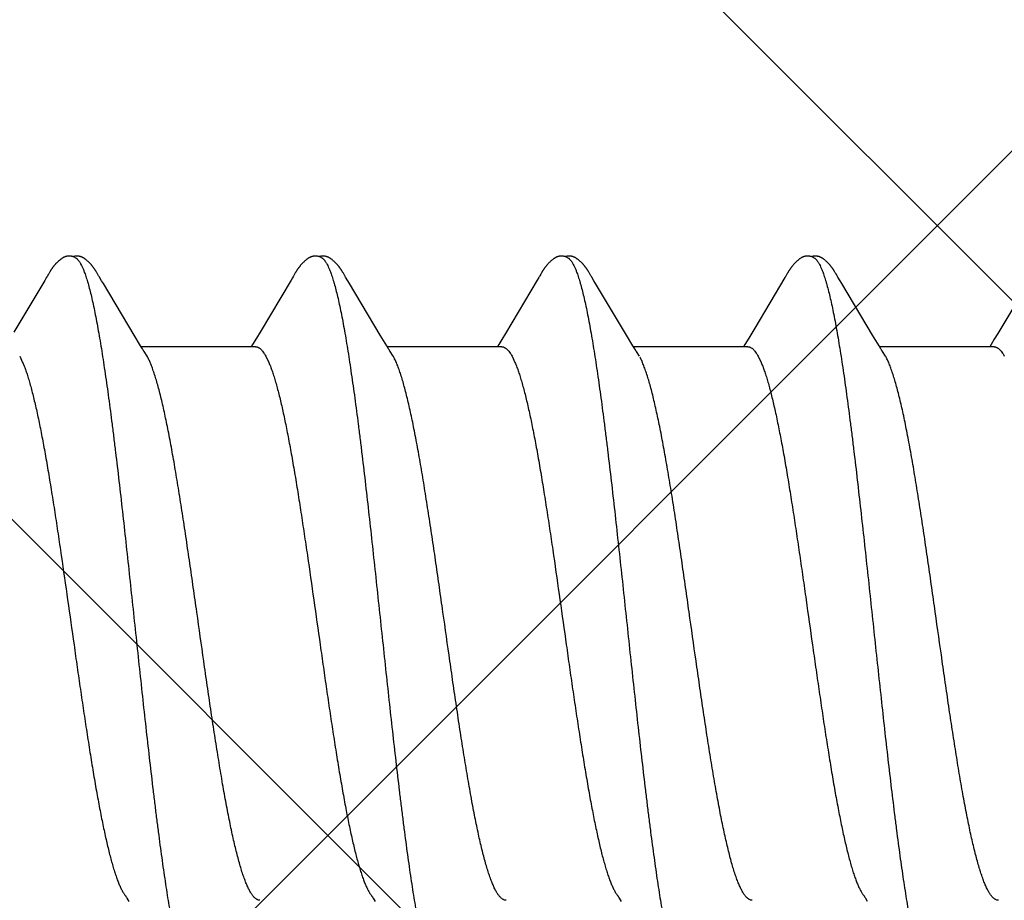
# Model space of a CAD drawing. Units: inches. Extents: x 65.1 to 76.1, y 53.3 to 64.1.
# Drawn here: x 71.2 to 71.5, y 57.7 to 58 of the extents above; entities that cross this region are included whole.
import ezdxf

# ---------------------------------------------------------------- set-up
doc = ezdxf.new("R2010")
doc.units = ezdxf.units.IN
doc.header["$MEASUREMENT"] = 0
doc.layers.add('Fastener', color=9, linetype='Continuous')
doc.layers.add('HATCH', color=8, linetype='Continuous', lineweight=0)

# ---------------------------------------------------------------- blocks, each defined once
blk = doc.blocks.new('#12-14 x 1.50 HWH Steel Fastener')
at = {"layer": 'Fastener', "linetype": 'Continuous'}
for p, q in [((0.38254, 0.10022), (0.38208, 0.09945)), ((0.38269, 0.10048), (0.38254, 0.10022)), ((0.38278, 0.10063), (0.38269, 0.10048)), ((0.38284, 0.10073), (0.38278, 0.10063)), ((0.38312, 0.10122), (0.38284, 0.10073)), ((0.38323, 0.10143), (0.38312, 0.10122)), ((0.38334, 0.10161), (0.38323, 0.10143)), ((0.38344, 0.10178), (0.38334, 0.10161)), ((0.39711, 0.10187), (0.39701, 0.10202)), ((0.3972, 0.10171), (0.39711, 0.10187)), ((0.39731, 0.10154), (0.3972, 0.10171)), ((0.39741, 0.10135), (0.39731, 0.10154)), ((0.39772, 0.10082), (0.39741, 0.10135)), ((0.39778, 0.10071), (0.39772, 0.10082)), ((0.39785, 0.10058), (0.39778, 0.10071)), ((0.39796, 0.1004), (0.39785, 0.10058)), ((0.39858, 0.09937), (0.39796, 0.1004)), ((0.45397, 0.10027), (0.45352, 0.09953)), ((0.4541, 0.1005), (0.45397, 0.10027)), ((0.45419, 0.10064), (0.4541, 0.1005)), ((0.45424, 0.10074), (0.45419, 0.10064)), ((0.45455, 0.10128), (0.45424, 0.10074)), ((0.45466, 0.10148), (0.45455, 0.10128)), ((0.45477, 0.10167), (0.45466, 0.10148)), ((0.4685, 0.10187), (0.46841, 0.10203)), ((0.4686, 0.10171), (0.4685, 0.10187)), ((0.4687, 0.10154), (0.4686, 0.10171)), ((0.46881, 0.10135), (0.4687, 0.10154)), ((0.46911, 0.10082), (0.46881, 0.10135)), ((0.46918, 0.10071), (0.46911, 0.10082)), ((0.46925, 0.10059), (0.46918, 0.10071)), ((0.46936, 0.1004), (0.46925, 0.10059)), ((0.46998, 0.09938), (0.46936, 0.1004)), ((0.5254, 0.10032), (0.52496, 0.0996)), ((0.52552, 0.10053), (0.5254, 0.10032)), ((0.5256, 0.10066), (0.52552, 0.10053)), ((0.52566, 0.10077), (0.5256, 0.10066)), ((0.52597, 0.10132), (0.52566, 0.10077)), ((0.52609, 0.10152), (0.52597, 0.10132)), ((0.5399, 0.10188), (0.53981, 0.10203)), ((0.54, 0.10172), (0.5399, 0.10188)), ((0.5401, 0.10154), (0.54, 0.10172)), ((0.54021, 0.10136), (0.5401, 0.10154)), ((0.54051, 0.10082), (0.54021, 0.10136)), ((0.54057, 0.10072), (0.54051, 0.10082)), ((0.54065, 0.10059), (0.54057, 0.10072)), ((0.54076, 0.10041), (0.54065, 0.10059)), ((0.54138, 0.09938), (0.54076, 0.10041)), ((0.59677, 0.10028), (0.58804, 0.08561)), ((0.59691, 0.1005), (0.59677, 0.10028)), ((0.59699, 0.10065), (0.59691, 0.1005)), ((0.59705, 0.10075), (0.59699, 0.10065)), ((0.59736, 0.1013), (0.59705, 0.10075)), ((0.59748, 0.10151), (0.59736, 0.1013)), ((0.6113, 0.10188), (0.61121, 0.10203)), ((0.6114, 0.10172), (0.6113, 0.10188)), ((0.6115, 0.10155), (0.6114, 0.10172)), ((0.61161, 0.10136), (0.6115, 0.10155)), ((0.61187, 0.10091), (0.61161, 0.10136)), ((0.61194, 0.10077), (0.61187, 0.10091)), ((0.61216, 0.10041), (0.61205, 0.10059)), ((0.61277, 0.09939), (0.61216, 0.10041)), ((0.66815, 0.10024), (0.65855, 0.08413)), ((0.38208, 0.09945), (0.37314, 0.08444)), ((0.39908, 0.09854), (0.39858, 0.09937)), ((0.40801, 0.08363), (0.39908, 0.09854)), ((0.45352, 0.09953), (0.44454, 0.08445)), ((0.47048, 0.09854), (0.46998, 0.09938)), ((0.47941, 0.08362), (0.47048, 0.09854)), ((0.52496, 0.0996), (0.51573, 0.08409)), ((0.54188, 0.09855), (0.54138, 0.09938)), ((0.55081, 0.08363), (0.54188, 0.09855)), ((0.61327, 0.09856), (0.61277, 0.09939)), ((0.6222, 0.08364), (0.61327, 0.09856)), ((0.40989, 0.08053), (0.40801, 0.08363)), ((0.44454, 0.08445), (0.44349, 0.0827)), ((0.48129, 0.08053), (0.47941, 0.08362)), ((0.51573, 0.08409), (0.5147, 0.08238)), ((0.55269, 0.08053), (0.55081, 0.08363)), ((0.58804, 0.08561), (0.5863, 0.08272)), ((0.62408, 0.08054), (0.6222, 0.08364)), ((0.65855, 0.08413), (0.65751, 0.08241)), ((0.41044, 0.0796), (0.40989, 0.08053)), ((0.44324, 0.08025), (0.41005, 0.08025)), ((0.44237, 0.08086), (0.442, 0.08025)), ((0.44349, 0.0827), (0.44237, 0.08086)), ((0.48184, 0.0796), (0.48129, 0.08053)), ((0.51464, 0.08025), (0.48145, 0.08025)), ((0.51377, 0.08086), (0.5134, 0.08025)), ((0.5147, 0.08238), (0.51377, 0.08086)), ((0.55324, 0.0796), (0.55269, 0.08053)), ((0.58604, 0.08025), (0.55285, 0.08025)), ((0.58518, 0.08087), (0.5848, 0.08025)), ((0.5863, 0.08272), (0.58518, 0.08087)), ((0.62464, 0.0796), (0.62408, 0.08054)), ((0.65744, 0.08025), (0.62425, 0.08025)), ((0.65659, 0.08088), (0.6562, 0.08025)), ((0.65751, 0.08241), (0.65659, 0.08088)), ((0.37482, 0.07752), (0.37568, 0.07572)), ((0.41179, 0.07752), (0.4109, 0.0789)), ((0.44622, 0.07752), (0.44708, 0.07572)), ((0.48319, 0.07752), (0.4823, 0.0789)), ((0.51762, 0.07752), (0.51848, 0.07572)), ((0.55459, 0.07752), (0.5537, 0.0789)), ((0.58902, 0.07752), (0.58988, 0.07572)), ((0.62599, 0.07752), (0.6251, 0.0789)), ((0.40594, -0.07964), (0.4065, -0.08058)), ((0.47734, -0.07964), (0.4779, -0.08058)), ((0.54874, -0.07964), (0.5493, -0.08058)), ((0.62012, -0.07962), (0.62068, -0.08054))]:
    blk.add_line(p, q, dxfattribs=at)
for points in [[(0.38904, 0.10652), (0.38894, 0.10652), (0.38885, 0.10652), (0.38877, 0.10651), (0.38869, 0.1065), (0.38861, 0.10649), (0.38853, 0.10648), (0.38845, 0.10646), (0.38838, 0.10645), (0.3883, 0.10643), (0.38823, 0.10641), (0.38816, 0.10639), (0.38808, 0.10637), (0.38801, 0.10634), (0.38794, 0.10632), (0.38787, 0.10629), (0.3878, 0.10626), (0.38773, 0.10623), (0.38766, 0.1062), (0.38759, 0.10616), (0.38752, 0.10613), (0.38744, 0.10609), (0.38737, 0.10605), (0.3873, 0.10601), (0.38723, 0.10597), (0.38715, 0.10592), (0.38708, 0.10587), (0.387, 0.10581), (0.38691, 0.10576), (0.38683, 0.10569), (0.38673, 0.10562), (0.38664, 0.10555), (0.38653, 0.10546), (0.38643, 0.10538), (0.38632, 0.10529), (0.38622, 0.10521), (0.38612, 0.10512), (0.38603, 0.10504), (0.38593, 0.10495), (0.38584, 0.10486), (0.38575, 0.10478), (0.38566, 0.10469), (0.38557, 0.10461), (0.38549, 0.10452), (0.38541, 0.10444), (0.38533, 0.10435), (0.38525, 0.10427), (0.38518, 0.10419), (0.38511, 0.10411), (0.38503, 0.10403), (0.38496, 0.10394), (0.3849, 0.10386), (0.38483, 0.10378), (0.38476, 0.1037), (0.3847, 0.10362), (0.38463, 0.10354), (0.38457, 0.10346), (0.38451, 0.10338), (0.38444, 0.1033), (0.38438, 0.10321), (0.38433, 0.10313), (0.38427, 0.10305), (0.38421, 0.10297), (0.38415, 0.10289), (0.3841, 0.10281), (0.38404, 0.10274), (0.38399, 0.10266), (0.38394, 0.10258), (0.38389, 0.1025), (0.38384, 0.10242), (0.38379, 0.10234), (0.38374, 0.10227), (0.38369, 0.10219), (0.38364, 0.10211), (0.38359, 0.10203), (0.38354, 0.10195), (0.38344, 0.10178)], [(0.39083, 0.10617), (0.39078, 0.10619), (0.39071, 0.10622), (0.39063, 0.10625), (0.39055, 0.10628), (0.39046, 0.10631), (0.39036, 0.10634), (0.39026, 0.10637), (0.39015, 0.1064), (0.39004, 0.10642), (0.38992, 0.10645), (0.38981, 0.10647), (0.38969, 0.10648), (0.38957, 0.1065), (0.38946, 0.10651), (0.38935, 0.10652), (0.38924, 0.10652), (0.38914, 0.10652), (0.38904, 0.10652)], [(0.39262, 0.10633), (0.39254, 0.10636), (0.39245, 0.10639), (0.39236, 0.10641), (0.39227, 0.10644), (0.39218, 0.10646), (0.39208, 0.10648), (0.39199, 0.10649), (0.39189, 0.10651), (0.39179, 0.10652), (0.39168, 0.10652), (0.39157, 0.10653), (0.39145, 0.10653), (0.39133, 0.10653), (0.3912, 0.10652), (0.39107, 0.10651), (0.39093, 0.10649), (0.3908, 0.10647), (0.39066, 0.10645), (0.39053, 0.10642), (0.39039, 0.10639), (0.39029, 0.10636)], [(0.39701, 0.10202), (0.39697, 0.1021), (0.39692, 0.10217), (0.39687, 0.10225), (0.39683, 0.10232), (0.39678, 0.10239), (0.39673, 0.10247), (0.39668, 0.10254), (0.39663, 0.10262), (0.39658, 0.10269), (0.39653, 0.10277), (0.39647, 0.10285), (0.39642, 0.10293), (0.39636, 0.10301), (0.3963, 0.10309), (0.39624, 0.10317), (0.39618, 0.10326), (0.39612, 0.10334), (0.39605, 0.10343), (0.39598, 0.10352), (0.39591, 0.1036), (0.39584, 0.1037), (0.39576, 0.10379), (0.39569, 0.10388), (0.39561, 0.10397), (0.39552, 0.10407), (0.39544, 0.10416), (0.39535, 0.10426), (0.39526, 0.10436), (0.39516, 0.10446), (0.39507, 0.10456), (0.39496, 0.10466), (0.39486, 0.10476), (0.39475, 0.10487), (0.39464, 0.10497), (0.39452, 0.10508), (0.3944, 0.10518), (0.39428, 0.10529), (0.39415, 0.10539), (0.39402, 0.1055), (0.39389, 0.1056), (0.39378, 0.10568), (0.39367, 0.10576), (0.39358, 0.10583), (0.39348, 0.10589), (0.39339, 0.10595), (0.3933, 0.106), (0.39322, 0.10605), (0.39313, 0.1061), (0.39305, 0.10614), (0.39296, 0.10619), (0.39288, 0.10623), (0.39279, 0.10626), (0.39271, 0.1063), (0.39262, 0.10633)], [(0.46049, 0.10652), (0.46036, 0.10652), (0.46024, 0.10652), (0.46013, 0.10651), (0.46002, 0.10649), (0.45992, 0.10648), (0.45982, 0.10646), (0.45972, 0.10644), (0.45963, 0.10641), (0.45953, 0.10638), (0.45944, 0.10635), (0.45935, 0.10632), (0.45926, 0.10629), (0.45917, 0.10625), (0.45907, 0.10621), (0.45898, 0.10616), (0.45889, 0.10612), (0.4588, 0.10607), (0.45871, 0.10602), (0.45862, 0.10596), (0.45853, 0.1059), (0.45843, 0.10584), (0.45833, 0.10577), (0.45822, 0.10569), (0.45811, 0.1056), (0.45797, 0.1055), (0.45783, 0.10539), (0.4577, 0.10527), (0.45757, 0.10516), (0.45744, 0.10505), (0.45731, 0.10493), (0.45719, 0.10482), (0.45708, 0.10471), (0.45697, 0.1046), (0.45686, 0.10449), (0.45676, 0.10438), (0.45666, 0.10427), (0.45656, 0.10417), (0.45647, 0.10407), (0.45638, 0.10396), (0.45629, 0.10386), (0.45621, 0.10376), (0.45613, 0.10366), (0.45605, 0.10356), (0.45597, 0.10346), (0.4559, 0.10337), (0.45582, 0.10327), (0.45575, 0.10317), (0.45569, 0.10308), (0.45562, 0.10299), (0.45555, 0.10289), (0.45549, 0.1028), (0.45543, 0.10271), (0.45537, 0.10262), (0.45531, 0.10253), (0.45525, 0.10245), (0.4552, 0.10236), (0.45514, 0.10228), (0.45509, 0.10219), (0.45504, 0.10211), (0.45498, 0.10202), (0.45493, 0.10193), (0.45488, 0.10185), (0.45477, 0.10167)], [(0.46223, 0.10617), (0.46213, 0.10621), (0.46203, 0.10625), (0.46192, 0.10629), (0.46179, 0.10633), (0.46166, 0.10637), (0.46152, 0.10641), (0.46137, 0.10644), (0.46121, 0.10647), (0.46106, 0.10649), (0.46091, 0.1065), (0.46076, 0.10652), (0.46062, 0.10652), (0.46049, 0.10652)], [(0.46401, 0.10633), (0.46393, 0.10636), (0.46384, 0.10639), (0.46375, 0.10642), (0.46366, 0.10644), (0.46357, 0.10646), (0.46347, 0.10648), (0.46338, 0.10649), (0.46328, 0.10651), (0.46318, 0.10652), (0.46307, 0.10652), (0.46296, 0.10653), (0.46284, 0.10653), (0.46272, 0.10652), (0.46259, 0.10652), (0.46246, 0.10651), (0.46232, 0.10649), (0.46218, 0.10647), (0.46205, 0.10644), (0.46191, 0.10642), (0.46178, 0.10639), (0.46169, 0.10636)], [(0.46841, 0.10203), (0.46836, 0.1021), (0.46832, 0.10218), (0.46827, 0.10225), (0.46822, 0.10233), (0.46818, 0.1024), (0.46813, 0.10247), (0.46808, 0.10255), (0.46803, 0.10262), (0.46798, 0.1027), (0.46792, 0.10278), (0.46787, 0.10286), (0.46781, 0.10293), (0.46776, 0.10301), (0.4677, 0.1031), (0.46764, 0.10318), (0.46758, 0.10326), (0.46751, 0.10335), (0.46744, 0.10344), (0.46738, 0.10352), (0.4673, 0.10361), (0.46723, 0.1037), (0.46716, 0.10379), (0.46708, 0.10389), (0.467, 0.10398), (0.46692, 0.10408), (0.46683, 0.10417), (0.46674, 0.10427), (0.46665, 0.10437), (0.46656, 0.10447), (0.46646, 0.10457), (0.46635, 0.10467), (0.46625, 0.10477), (0.46614, 0.10488), (0.46602, 0.10498), (0.46591, 0.10509), (0.46579, 0.10519), (0.46566, 0.1053), (0.46554, 0.1054), (0.46541, 0.10551), (0.46528, 0.10561), (0.46517, 0.10569), (0.46506, 0.10577), (0.46497, 0.10583), (0.46487, 0.10589), (0.46478, 0.10595), (0.46469, 0.10601), (0.46461, 0.10606), (0.46452, 0.1061), (0.46444, 0.10615), (0.46435, 0.10619), (0.46427, 0.10623), (0.46418, 0.10627), (0.4641, 0.1063), (0.46401, 0.10633)], [(0.53187, 0.10652), (0.53174, 0.10652), (0.53162, 0.10651), (0.53151, 0.1065), (0.53141, 0.10649), (0.53131, 0.10647), (0.53121, 0.10645), (0.53111, 0.10643), (0.53101, 0.10641), (0.53091, 0.10638), (0.53082, 0.10635), (0.53073, 0.10631), (0.53064, 0.10628), (0.53055, 0.10624), (0.53045, 0.1062), (0.53036, 0.10615), (0.53027, 0.10611), (0.53018, 0.10606), (0.53009, 0.106), (0.53, 0.10595), (0.5299, 0.10588), (0.5298, 0.10582), (0.5297, 0.10575), (0.52959, 0.10567), (0.52947, 0.10557), (0.52933, 0.10547), (0.52919, 0.10535), (0.52906, 0.10524), (0.52892, 0.10512), (0.5288, 0.10501), (0.52867, 0.10489), (0.52855, 0.10478), (0.52844, 0.10467), (0.52833, 0.10456), (0.52822, 0.10445), (0.52812, 0.10434), (0.52802, 0.10423), (0.52793, 0.10413), (0.52784, 0.10403), (0.52775, 0.10392), (0.52766, 0.10382), (0.52758, 0.10372), (0.5275, 0.10362), (0.52742, 0.10352), (0.52734, 0.10342), (0.52727, 0.10332), (0.52719, 0.10323), (0.52712, 0.10313), (0.52705, 0.10304), (0.52699, 0.10294), (0.52692, 0.10285), (0.52686, 0.10276), (0.5268, 0.10267), (0.52674, 0.10258), (0.52668, 0.10249), (0.52662, 0.1024), (0.52657, 0.10232), (0.52651, 0.10223), (0.52646, 0.10215), (0.52641, 0.10206), (0.52635, 0.10197), (0.5263, 0.10189), (0.52625, 0.1018), (0.52619, 0.10171), (0.52609, 0.10152)], [(0.53363, 0.10617), (0.53353, 0.10621), (0.53343, 0.10625), (0.53331, 0.10629), (0.53318, 0.10633), (0.53305, 0.10637), (0.5329, 0.10641), (0.53275, 0.10644), (0.5326, 0.10647), (0.53244, 0.10649), (0.53229, 0.10651), (0.53214, 0.10652), (0.532, 0.10652), (0.53187, 0.10652)], [(0.53541, 0.10633), (0.53532, 0.10636), (0.53524, 0.10639), (0.53515, 0.10642), (0.53506, 0.10644), (0.53496, 0.10646), (0.53487, 0.10648), (0.53477, 0.1065), (0.53468, 0.10651), (0.53457, 0.10652), (0.53447, 0.10652), (0.53436, 0.10653), (0.53424, 0.10653), (0.53411, 0.10652), (0.53399, 0.10652), (0.53385, 0.1065), (0.53372, 0.10649), (0.53358, 0.10647), (0.53345, 0.10644), (0.53331, 0.10642), (0.53318, 0.10639), (0.53309, 0.10636)], [(0.53981, 0.10203), (0.53976, 0.10211), (0.53972, 0.10218), (0.53967, 0.10226), (0.53962, 0.10233), (0.53958, 0.1024), (0.53953, 0.10248), (0.53948, 0.10255), (0.53943, 0.10263), (0.53938, 0.1027), (0.53932, 0.10278), (0.53927, 0.10286), (0.53921, 0.10294), (0.53916, 0.10302), (0.5391, 0.1031), (0.53904, 0.10318), (0.53897, 0.10327), (0.53891, 0.10335), (0.53884, 0.10344), (0.53877, 0.10353), (0.5387, 0.10361), (0.53863, 0.10371), (0.53855, 0.1038), (0.53848, 0.10389), (0.5384, 0.10398), (0.53831, 0.10408), (0.53823, 0.10417), (0.53814, 0.10427), (0.53805, 0.10437), (0.53795, 0.10447), (0.53785, 0.10457), (0.53775, 0.10467), (0.53765, 0.10478), (0.53754, 0.10488), (0.53742, 0.10498), (0.5373, 0.10509), (0.53718, 0.1052), (0.53706, 0.1053), (0.53693, 0.10541), (0.5368, 0.10551), (0.53668, 0.10561), (0.53656, 0.10569), (0.53646, 0.10577), (0.53636, 0.10583), (0.53627, 0.1059), (0.53618, 0.10595), (0.53609, 0.10601), (0.53601, 0.10606), (0.53592, 0.1061), (0.53584, 0.10615), (0.53575, 0.10619), (0.53567, 0.10623), (0.53558, 0.10627), (0.5355, 0.1063), (0.53541, 0.10633)], [(0.60323, 0.10652), (0.60311, 0.10652), (0.60299, 0.10651), (0.60288, 0.1065), (0.60277, 0.10649), (0.60267, 0.10647), (0.60257, 0.10645), (0.60247, 0.10642), (0.60237, 0.1064), (0.60228, 0.10637), (0.60218, 0.10633), (0.60209, 0.1063), (0.602, 0.10626), (0.6019, 0.10622), (0.60181, 0.10618), (0.60172, 0.10613), (0.60163, 0.10608), (0.60154, 0.10603), (0.60144, 0.10597), (0.60135, 0.10591), (0.60125, 0.10585), (0.60115, 0.10578), (0.60104, 0.1057), (0.60092, 0.10561), (0.60079, 0.10551), (0.60064, 0.1054), (0.60051, 0.10528), (0.60037, 0.10516), (0.60024, 0.10505), (0.60011, 0.10493), (0.59999, 0.10482), (0.59987, 0.1047), (0.59976, 0.10459), (0.59965, 0.10448), (0.59955, 0.10437), (0.59944, 0.10426), (0.59935, 0.10415), (0.59925, 0.10405), (0.59916, 0.10394), (0.59908, 0.10384), (0.59899, 0.10374), (0.59891, 0.10363), (0.59883, 0.10353), (0.59875, 0.10343), (0.59867, 0.10333), (0.5986, 0.10324), (0.59853, 0.10314), (0.59846, 0.10304), (0.59839, 0.10295), (0.59833, 0.10285), (0.59826, 0.10276), (0.5982, 0.10267), (0.59814, 0.10258), (0.59808, 0.10249), (0.59802, 0.1024), (0.59797, 0.10232), (0.59791, 0.10223), (0.59786, 0.10214), (0.5978, 0.10205), (0.59775, 0.10197), (0.5977, 0.10188), (0.59764, 0.10179), (0.59759, 0.10169), (0.59748, 0.10151)], [(0.60503, 0.10617), (0.60501, 0.10618), (0.60492, 0.10622), (0.60481, 0.10626), (0.60469, 0.1063), (0.60456, 0.10634), (0.60442, 0.10638), (0.60427, 0.10641), (0.60412, 0.10645), (0.60396, 0.10647), (0.60381, 0.10649), (0.60365, 0.10651), (0.60351, 0.10652), (0.60337, 0.10652), (0.60323, 0.10652)], [(0.60681, 0.10633), (0.60672, 0.10637), (0.60663, 0.10639), (0.60654, 0.10642), (0.60645, 0.10644), (0.60636, 0.10646), (0.60627, 0.10648), (0.60617, 0.1065), (0.60607, 0.10651), (0.60597, 0.10652), (0.60587, 0.10652), (0.60575, 0.10653), (0.60563, 0.10653), (0.60551, 0.10652), (0.60538, 0.10652), (0.60525, 0.1065), (0.60512, 0.10649), (0.60498, 0.10647), (0.60484, 0.10644), (0.60471, 0.10642), (0.60458, 0.10639), (0.60449, 0.10636)], [(0.61121, 0.10203), (0.61116, 0.10211), (0.61111, 0.10218), (0.61107, 0.10226), (0.61102, 0.10233), (0.61097, 0.1024), (0.61093, 0.10248), (0.61088, 0.10255), (0.61083, 0.10263), (0.61077, 0.1027), (0.61072, 0.10278), (0.61067, 0.10286), (0.61061, 0.10294), (0.61055, 0.10302), (0.6105, 0.1031), (0.61043, 0.10318), (0.61037, 0.10327), (0.61031, 0.10335), (0.61024, 0.10344), (0.61017, 0.10353), (0.6101, 0.10362), (0.61003, 0.10371), (0.60995, 0.1038), (0.60987, 0.10389), (0.60979, 0.10399), (0.60971, 0.10408), (0.60963, 0.10418), (0.60954, 0.10427), (0.60945, 0.10437), (0.60935, 0.10447), (0.60925, 0.10457), (0.60915, 0.10467), (0.60904, 0.10478), (0.60893, 0.10488), (0.60882, 0.10499), (0.6087, 0.10509), (0.60858, 0.1052), (0.60846, 0.1053), (0.60833, 0.10541), (0.6082, 0.10551), (0.60807, 0.10561), (0.60796, 0.1057), (0.60786, 0.10577), (0.60776, 0.10584), (0.60767, 0.1059), (0.60758, 0.10595), (0.60749, 0.10601), (0.6074, 0.10606), (0.60732, 0.10611), (0.60723, 0.10615), (0.60715, 0.10619), (0.60706, 0.10623), (0.60698, 0.10627), (0.60689, 0.1063), (0.60681, 0.10633)], [(0.61205, 0.10059), (0.61197, 0.10072), (0.61194, 0.10077)], [(0.4109, 0.0789), (0.41089, 0.07891), (0.41087, 0.07893), (0.41085, 0.07896), (0.41083, 0.07899), (0.41081, 0.07903), (0.41078, 0.07906), (0.41075, 0.0791), (0.41072, 0.07915), (0.41069, 0.07921), (0.41064, 0.07928), (0.41059, 0.07936), (0.41052, 0.07947), (0.41044, 0.0796)], [(0.4823, 0.0789), (0.4823, 0.07891), (0.48227, 0.07893), (0.48225, 0.07896), (0.48223, 0.07899), (0.48221, 0.07902), (0.48218, 0.07906), (0.48215, 0.0791), (0.48212, 0.07915), (0.48209, 0.07921), (0.48204, 0.07928), (0.48199, 0.07936), (0.48193, 0.07946), (0.48184, 0.0796)], [(0.5537, 0.0789), (0.55369, 0.07891), (0.55367, 0.07893), (0.55365, 0.07896), (0.55363, 0.07899), (0.55361, 0.07902), (0.55358, 0.07906), (0.55355, 0.0791), (0.55352, 0.07915), (0.55349, 0.07921), (0.55344, 0.07928), (0.55339, 0.07936), (0.55332, 0.07947), (0.55324, 0.0796)], [(0.6251, 0.0789), (0.62509, 0.07891), (0.62507, 0.07893), (0.62505, 0.07896), (0.62503, 0.07899), (0.62501, 0.07902), (0.62498, 0.07906), (0.62495, 0.0791), (0.62492, 0.07915), (0.62489, 0.07921), (0.62484, 0.07928), (0.62479, 0.07936), (0.62472, 0.07947), (0.62464, 0.0796)], [(0.40546, -0.07891), (0.40547, -0.07891), (0.40549, -0.07894), (0.40551, -0.07898), (0.40554, -0.07901), (0.40557, -0.07905), (0.4056, -0.0791), (0.40563, -0.07915), (0.40567, -0.07921), (0.40572, -0.07928), (0.40578, -0.07937), (0.40585, -0.07949), (0.40594, -0.07964)], [(0.47686, -0.07891), (0.47687, -0.07891), (0.47689, -0.07895), (0.47691, -0.07898), (0.47694, -0.07901), (0.47697, -0.07905), (0.477, -0.0791), (0.47703, -0.07915), (0.47707, -0.07921), (0.47712, -0.07928), (0.47718, -0.07937), (0.47725, -0.07949), (0.47734, -0.07964)], [(0.54826, -0.07891), (0.54827, -0.07891), (0.54829, -0.07895), (0.54832, -0.07898), (0.54834, -0.07902), (0.54837, -0.07906), (0.5484, -0.0791), (0.54843, -0.07915), (0.54847, -0.07921), (0.54852, -0.07929), (0.54858, -0.07938), (0.54865, -0.07949), (0.54874, -0.07964)], [(0.61966, -0.07891), (0.61968, -0.07893), (0.6197, -0.07896), (0.61973, -0.07899), (0.61975, -0.07903), (0.61978, -0.07906), (0.6198, -0.07911), (0.61984, -0.07915), (0.61987, -0.07921), (0.61991, -0.07928), (0.61997, -0.07936), (0.62004, -0.07947), (0.62012, -0.07962)]]:
    blk.add_lwpolyline(points, dxfattribs=at)
for centre, radius, end in [((0.3978, 0.06987), 0.01594, 28.6768), ((0.46921, 0.06987), 0.01593, 28.6774), ((0.61202, 0.06988), 0.01592, 28.6785)]:
    blk.add_arc(centre, radius, 27.6458, end, dxfattribs=at)
for points, knots in [([(0.39083, 0.10617), (0.39095, 0.10611), (0.39114, 0.106), (0.39136, 0.10582), (0.39154, 0.10565), (0.39172, 0.10546), (0.39189, 0.10524), (0.39207, 0.10499), (0.39224, 0.10473), (0.39242, 0.10443), (0.39266, 0.104), (0.39296, 0.10339), (0.39331, 0.10258), (0.39353, 0.102), (0.39364, 0.1017)], [0, 0, 0, 0, 0.075882, 0.117858, 0.162926, 0.211332, 0.263271, 0.3189, 0.378342, 0.441699, 0.509053, 0.655988, 0.819553, 1, 1, 1, 1]), ([(0.46223, 0.10617), (0.46236, 0.10611), (0.46254, 0.106), (0.46276, 0.10582), (0.46294, 0.10565), (0.46312, 0.10546), (0.46329, 0.10524), (0.46347, 0.10499), (0.46364, 0.10473), (0.46382, 0.10443), (0.46406, 0.104), (0.46436, 0.10339), (0.46471, 0.10258), (0.46493, 0.102), (0.46504, 0.1017)], [0, 0, 0, 0, 0.075871, 0.117838, 0.162894, 0.211286, 0.263211, 0.318824, 0.378252, 0.441597, 0.508942, 0.655877, 0.819475, 1, 1, 1, 1]), ([(0.53363, 0.10617), (0.53376, 0.10611), (0.53394, 0.106), (0.53416, 0.10582), (0.53434, 0.10565), (0.53452, 0.10546), (0.53469, 0.10524), (0.53487, 0.10499), (0.53504, 0.10473), (0.53522, 0.10443), (0.53546, 0.104), (0.53576, 0.10339), (0.53611, 0.10258), (0.53633, 0.102), (0.53644, 0.1017)], [0, 0, 0, 0, 0.075874, 0.11784, 0.162894, 0.211283, 0.263203, 0.31881, 0.378228, 0.441564, 0.5089, 0.655825, 0.819433, 1, 1, 1, 1]), ([(0.60503, 0.10617), (0.60516, 0.10611), (0.60534, 0.106), (0.60556, 0.10582), (0.60574, 0.10565), (0.60592, 0.10546), (0.60609, 0.10524), (0.60627, 0.10499), (0.60644, 0.10473), (0.60662, 0.10443), (0.60686, 0.104), (0.60716, 0.10339), (0.60751, 0.10258), (0.60773, 0.102), (0.60784, 0.1017)], [0, 0, 0, 0, 0.075886, 0.117857, 0.162915, 0.211306, 0.263226, 0.318831, 0.378245, 0.441574, 0.508904, 0.655817, 0.819421, 1, 1, 1, 1]), ([(0.39364, 0.1017), (0.39373, 0.10147), (0.3939, 0.10099), (0.39414, 0.10024), (0.39439, 0.09945), (0.39473, 0.0983), (0.39515, 0.09674), (0.39565, 0.09472), (0.39615, 0.09251), (0.39664, 0.09012), (0.39714, 0.08755), (0.39764, 0.08482), (0.39814, 0.08193), (0.39864, 0.0789), (0.39913, 0.07572), (0.3998, 0.0712), (0.40064, 0.06521), (0.40146, 0.059), (0.40211, 0.05377), (0.40279, 0.04826), (0.40362, 0.04117), (0.40462, 0.03246), (0.4056, 0.02354), (0.40659, 0.01447), (0.40757, 0.0053), (0.40856, -0.00391), (0.40954, -0.0131), (0.41052, -0.02219), (0.41151, -0.03112), (0.4125, -0.03984), (0.41333, -0.04694), (0.414, -0.05248), (0.4145, -0.05649), (0.415, -0.0604), (0.4155, -0.06418), (0.416, -0.06783), (0.41649, -0.07134), (0.41699, -0.0747), (0.41748, -0.07792), (0.41798, -0.08099), (0.41847, -0.08391), (0.41897, -0.08669), (0.41947, -0.0893), (0.41997, -0.09174), (0.42047, -0.09402), (0.42096, -0.09611), (0.42139, -0.09773), (0.42173, -0.09893), (0.42198, -0.09976), (0.42223, -0.10054), (0.42248, -0.10127), (0.42273, -0.10195), (0.42297, -0.10258), (0.42322, -0.10316), (0.42347, -0.1037), (0.42371, -0.10418), (0.42396, -0.10461), (0.42421, -0.105), (0.42445, -0.10533), (0.4247, -0.10562), (0.42501, -0.10592), (0.42527, -0.10609), (0.42545, -0.10617)], [0, 0, 0, 0, 0.003495, 0.007208, 0.011141, 0.015294, 0.024267, 0.034128, 0.044862, 0.056439, 0.068831, 0.081999, 0.095899, 0.110486, 0.125726, 0.141621, 0.175385, 0.211679, 0.230697, 0.250231, 0.29058, 0.332236, 0.374823, 0.418097, 0.461895, 0.505913, 0.5498, 0.593201, 0.635837, 0.677478, 0.717893, 0.737539, 0.756726, 0.775387, 0.79347, 0.81093, 0.827728, 0.843837, 0.859259, 0.874, 0.888061, 0.901414, 0.914025, 0.925862, 0.936891, 0.94708, 0.956395, 0.96072, 0.964822, 0.968701, 0.972358, 0.975793, 0.979007, 0.982002, 0.984781, 0.987347, 0.989706, 0.991864, 0.993828, 0.995608, 0.997218, 1, 1, 1, 1]), ([(0.46504, 0.1017), (0.46513, 0.10147), (0.4653, 0.10099), (0.46554, 0.10024), (0.46579, 0.09945), (0.46613, 0.0983), (0.46655, 0.09674), (0.46705, 0.09471), (0.46755, 0.09251), (0.46805, 0.09012), (0.46854, 0.08755), (0.46904, 0.08482), (0.46954, 0.08193), (0.47004, 0.07889), (0.47053, 0.07572), (0.4712, 0.0712), (0.47204, 0.06521), (0.47286, 0.059), (0.47351, 0.05377), (0.47419, 0.04826), (0.47502, 0.04117), (0.47602, 0.03246), (0.477, 0.02354), (0.47799, 0.01447), (0.47897, 0.0053), (0.47995, -0.00391), (0.48094, -0.01309), (0.48192, -0.02217), (0.48291, -0.0311), (0.48389, -0.03981), (0.48473, -0.04692), (0.4854, -0.05246), (0.4859, -0.05647), (0.4864, -0.06038), (0.4869, -0.06416), (0.4874, -0.06781), (0.48789, -0.07133), (0.48839, -0.07469), (0.48888, -0.07791), (0.48938, -0.08098), (0.48987, -0.08391), (0.49037, -0.08668), (0.49087, -0.0893), (0.49137, -0.09174), (0.49186, -0.09401), (0.49236, -0.0961), (0.49279, -0.09773), (0.49313, -0.09893), (0.49338, -0.09976), (0.49363, -0.10054), (0.49388, -0.10127), (0.49413, -0.10195), (0.49437, -0.10258), (0.49462, -0.10316), (0.49487, -0.1037), (0.49511, -0.10418), (0.49536, -0.10461), (0.49561, -0.105), (0.49585, -0.10533), (0.4961, -0.10562), (0.49641, -0.10592), (0.49667, -0.10609), (0.49685, -0.10617)], [0, 0, 0, 0, 0.003497, 0.007212, 0.011147, 0.015302, 0.024277, 0.034141, 0.044876, 0.056454, 0.068846, 0.082016, 0.095917, 0.110505, 0.125746, 0.141641, 0.1754, 0.211684, 0.230699, 0.250231, 0.290578, 0.332232, 0.374815, 0.418086, 0.461881, 0.505885, 0.549743, 0.593116, 0.635734, 0.67737, 0.717792, 0.737443, 0.756638, 0.77531, 0.793404, 0.810877, 0.827686, 0.843804, 0.859233, 0.873979, 0.888043, 0.901398, 0.914011, 0.925851, 0.936883, 0.947074, 0.956393, 0.960718, 0.964821, 0.9687, 0.972358, 0.975793, 0.979008, 0.982003, 0.984782, 0.987348, 0.989707, 0.991865, 0.993828, 0.995609, 0.997219, 1, 1, 1, 1]), ([(0.53644, 0.1017), (0.53653, 0.10147), (0.5367, 0.10099), (0.53694, 0.10024), (0.53719, 0.09945), (0.53753, 0.0983), (0.53795, 0.09674), (0.53845, 0.09472), (0.53895, 0.09251), (0.53944, 0.09012), (0.53994, 0.08755), (0.54044, 0.08482), (0.54094, 0.08193), (0.54144, 0.0789), (0.54193, 0.07572), (0.5426, 0.07121), (0.54344, 0.06522), (0.54425, 0.05902), (0.54491, 0.0538), (0.54558, 0.04829), (0.54642, 0.0412), (0.54741, 0.0325), (0.5484, 0.02358), (0.54938, 0.01451), (0.55037, 0.00534), (0.55135, -0.00387), (0.55233, -0.01305), (0.55332, -0.02213), (0.5543, -0.03106), (0.55529, -0.03978), (0.55613, -0.04689), (0.5568, -0.05243), (0.5573, -0.05645), (0.5578, -0.06036), (0.5583, -0.06415), (0.5588, -0.0678), (0.55929, -0.07132), (0.55979, -0.07469), (0.56028, -0.07791), (0.56078, -0.08098), (0.56127, -0.08391), (0.56177, -0.08668), (0.56227, -0.08929), (0.56276, -0.09174), (0.56326, -0.09401), (0.56376, -0.0961), (0.56419, -0.09772), (0.56453, -0.09893), (0.56478, -0.09975), (0.56503, -0.10054), (0.56528, -0.10127), (0.56552, -0.10195), (0.56577, -0.10258), (0.56602, -0.10316), (0.56627, -0.1037), (0.56651, -0.10418), (0.56676, -0.10461), (0.56701, -0.105), (0.56725, -0.10533), (0.5675, -0.10562), (0.56781, -0.10592), (0.56807, -0.10609), (0.56825, -0.10617)], [0, 0, 0, 0, 0.003496, 0.007211, 0.011145, 0.015299, 0.024273, 0.034135, 0.044868, 0.056444, 0.068835, 0.082003, 0.095902, 0.110486, 0.125722, 0.141608, 0.175337, 0.21158, 0.230574, 0.250087, 0.290404, 0.332039, 0.374615, 0.417892, 0.461703, 0.505717, 0.54957, 0.592935, 0.635554, 0.677205, 0.71765, 0.737316, 0.756527, 0.775217, 0.793331, 0.810823, 0.827648, 0.843779, 0.859218, 0.87397, 0.888035, 0.901389, 0.914, 0.925838, 0.936869, 0.947059, 0.956378, 0.960703, 0.964806, 0.968687, 0.972344, 0.975781, 0.978996, 0.981992, 0.984773, 0.987341, 0.989701, 0.99186, 0.993825, 0.995606, 0.997217, 1, 1, 1, 1]), ([(0.60784, 0.1017), (0.60793, 0.10147), (0.60809, 0.10099), (0.60834, 0.10025), (0.60859, 0.09946), (0.60892, 0.09831), (0.60934, 0.09676), (0.60984, 0.09475), (0.61034, 0.09255), (0.61083, 0.09017), (0.61133, 0.08762), (0.61183, 0.0849), (0.61232, 0.08202), (0.61282, 0.079), (0.61331, 0.07584), (0.61381, 0.07254), (0.6143, 0.0691), (0.61497, 0.06425), (0.61563, 0.05922), (0.61628, 0.05403), (0.61695, 0.04855), (0.61779, 0.04149), (0.61877, 0.03282), (0.61976, 0.02394), (0.62074, 0.0149), (0.62172, 0.00575), (0.6227, -0.00343), (0.62369, -0.01259), (0.62467, -0.02166), (0.62565, -0.03056), (0.62663, -0.03927), (0.62762, -0.04771), (0.62846, -0.05455), (0.62913, -0.05984), (0.62963, -0.06363), (0.63012, -0.06729), (0.63062, -0.07082), (0.63111, -0.0742), (0.63161, -0.07743), (0.6321, -0.08052), (0.63259, -0.08346), (0.63309, -0.08624), (0.63358, -0.08887), (0.63408, -0.09134), (0.63458, -0.09363), (0.63508, -0.09575), (0.63557, -0.09768), (0.636, -0.09916), (0.63634, -0.10025), (0.63658, -0.101), (0.63683, -0.1017), (0.63708, -0.10235), (0.63732, -0.10295), (0.63757, -0.1035), (0.63782, -0.104), (0.63806, -0.10445), (0.63831, -0.10485), (0.63855, -0.1052), (0.6388, -0.10551), (0.63905, -0.10576), (0.63929, -0.10597), (0.63947, -0.10608), (0.63955, -0.10612)], [0, 0, 0, 0, 0.003483, 0.007184, 0.011103, 0.015241, 0.024178, 0.034, 0.044688, 0.056217, 0.068561, 0.081678, 0.095522, 0.110045, 0.125223, 0.14105, 0.157521, 0.174626, 0.210689, 0.229602, 0.249032, 0.289185, 0.330669, 0.373091, 0.416267, 0.459978, 0.503888, 0.547662, 0.590974, 0.63352, 0.675102, 0.715516, 0.754392, 0.773112, 0.791266, 0.808798, 0.825677, 0.841882, 0.857392, 0.872205, 0.88632, 0.899739, 0.912437, 0.924373, 0.93551, 0.945815, 0.955264, 0.963834, 0.967785, 0.971514, 0.975022, 0.978312, 0.981383, 0.98424, 0.986884, 0.98932, 0.991553, 0.993589, 0.995438, 0.997111, 0.998624, 1, 1, 1, 1]), ([(0.44324, 0.08025), (0.44331, 0.08025), (0.44343, 0.08024), (0.44362, 0.08021), (0.4438, 0.08016), (0.44399, 0.08008), (0.44418, 0.07998), (0.44443, 0.07982), (0.44475, 0.07956), (0.44512, 0.07917), (0.44549, 0.07869), (0.44587, 0.07814), (0.4461, 0.07773), (0.44622, 0.07752)], [0, 0, 0, 0, 0.044177, 0.088935, 0.134839, 0.182412, 0.232125, 0.284381, 0.397772, 0.524799, 0.666912, 0.825093, 1, 1, 1, 1]), ([(0.51464, 0.08025), (0.51471, 0.08025), (0.51483, 0.08024), (0.51502, 0.08021), (0.51521, 0.08016), (0.51539, 0.08008), (0.51558, 0.07998), (0.51583, 0.07982), (0.51615, 0.07956), (0.51652, 0.07917), (0.51689, 0.07869), (0.51727, 0.07814), (0.5175, 0.07773), (0.51762, 0.07752)], [0, 0, 0, 0, 0.044203, 0.088982, 0.134899, 0.182479, 0.232191, 0.284442, 0.397813, 0.524818, 0.666914, 0.825089, 1, 1, 1, 1]), ([(0.58604, 0.08025), (0.58611, 0.08025), (0.58623, 0.08024), (0.58642, 0.08021), (0.58661, 0.08016), (0.58686, 0.08005), (0.58711, 0.0799), (0.58735, 0.07972), (0.58761, 0.0795), (0.58792, 0.07917), (0.5883, 0.07869), (0.58867, 0.07814), (0.5889, 0.07773), (0.58902, 0.07752)], [0, 0, 0, 0, 0.044228, 0.089029, 0.134962, 0.182553, 0.284425, 0.339557, 0.397859, 0.524852, 0.666936, 0.8251, 1, 1, 1, 1]), ([(0.65744, 0.08025), (0.65751, 0.08025), (0.65763, 0.08024), (0.65782, 0.08021), (0.658, 0.08016), (0.65819, 0.08008), (0.65838, 0.07998), (0.65863, 0.07982), (0.65895, 0.07956), (0.65932, 0.07917), (0.65969, 0.07869), (0.66007, 0.07814), (0.6603, 0.07773), (0.66042, 0.07752)], [0, 0, 0, 0, 0.044158, 0.088902, 0.134796, 0.182368, 0.232084, 0.284347, 0.397761, 0.524809, 0.666935, 0.825114, 1, 1, 1, 1]), ([(0.44451, -0.08025), (0.44443, -0.08025), (0.44426, -0.08024), (0.444, -0.08017), (0.44375, -0.08007), (0.44349, -0.07993), (0.44324, -0.07975), (0.44298, -0.07953), (0.44273, -0.07927), (0.44248, -0.07897), (0.44223, -0.07864), (0.44197, -0.07826), (0.44172, -0.07785), (0.44147, -0.07739), (0.44121, -0.0769), (0.44096, -0.07637), (0.44071, -0.0758), (0.44045, -0.07518), (0.4402, -0.07453), (0.43985, -0.07359), (0.43941, -0.07232), (0.4389, -0.07068), (0.43839, -0.0689), (0.43788, -0.06698), (0.43737, -0.06492), (0.43686, -0.06274), (0.43635, -0.06044), (0.43584, -0.05802), (0.43534, -0.0555), (0.43483, -0.05286), (0.43432, -0.05011), (0.43381, -0.04724), (0.43312, -0.04323), (0.43226, -0.038), (0.43124, -0.03152), (0.43023, -0.02481), (0.42922, -0.01792), (0.42787, -0.00853), (0.42653, 0.00095), (0.42518, 0.01042), (0.42418, 0.01744), (0.42317, 0.02433), (0.42215, 0.03106), (0.42113, 0.03757), (0.42011, 0.04379), (0.41925, 0.04874), (0.41856, 0.05251), (0.41805, 0.05516), (0.41755, 0.05771), (0.41704, 0.06013), (0.41653, 0.06245), (0.41602, 0.06465), (0.41551, 0.06672), (0.415, 0.06867), (0.41449, 0.07047), (0.41398, 0.07212), (0.41347, 0.07363), (0.41304, 0.07479), (0.41269, 0.07563), (0.41244, 0.07621), (0.41218, 0.07675), (0.41201, 0.0771), (0.41192, 0.07726)], [0, 0, 0, 0, 0.001566, 0.00317, 0.004848, 0.00663, 0.008541, 0.010601, 0.012826, 0.015228, 0.017819, 0.020607, 0.023599, 0.026802, 0.030221, 0.033859, 0.037719, 0.041801, 0.046105, 0.050632, 0.060353, 0.070954, 0.082411, 0.094695, 0.107774, 0.121606, 0.136144, 0.151347, 0.167221, 0.183786, 0.20106, 0.219019, 0.237608, 0.276447, 0.317062, 0.358985, 0.401968, 0.445765, 0.534614, 0.578974, 0.622755, 0.665783, 0.707904, 0.748694, 0.787676, 0.824384, 0.841767, 0.858448, 0.874425, 0.88972, 0.904348, 0.918288, 0.931485, 0.943882, 0.955438, 0.966129, 0.975934, 0.984841, 0.98896, 0.992858, 0.996537, 1, 1, 1, 1]), ([(0.51591, -0.08025), (0.51583, -0.08025), (0.51566, -0.08024), (0.5154, -0.08017), (0.51515, -0.08007), (0.51489, -0.07993), (0.51464, -0.07975), (0.51438, -0.07953), (0.51413, -0.07927), (0.51388, -0.07897), (0.51363, -0.07864), (0.51337, -0.07826), (0.51312, -0.07785), (0.51287, -0.07739), (0.51261, -0.0769), (0.51236, -0.07637), (0.51211, -0.0758), (0.51185, -0.07518), (0.5116, -0.07453), (0.51125, -0.07359), (0.51081, -0.07232), (0.5103, -0.07068), (0.50979, -0.0689), (0.50928, -0.06697), (0.50877, -0.06492), (0.50826, -0.06273), (0.50775, -0.06043), (0.50724, -0.05802), (0.50674, -0.05549), (0.50623, -0.05285), (0.50572, -0.0501), (0.50521, -0.04723), (0.50452, -0.04321), (0.50366, -0.03798), (0.50264, -0.0315), (0.50163, -0.02479), (0.50062, -0.01791), (0.49927, -0.00852), (0.49793, 0.00095), (0.49658, 0.01042), (0.49558, 0.01744), (0.49457, 0.02433), (0.49355, 0.03106), (0.49253, 0.03757), (0.49151, 0.04379), (0.49065, 0.04874), (0.48996, 0.0525), (0.48945, 0.05516), (0.48895, 0.0577), (0.48844, 0.06013), (0.48793, 0.06245), (0.48742, 0.06465), (0.48691, 0.06672), (0.4864, 0.06866), (0.48589, 0.07047), (0.48538, 0.07212), (0.48487, 0.07363), (0.48444, 0.07478), (0.48409, 0.07563), (0.48384, 0.07621), (0.48358, 0.07675), (0.48341, 0.0771), (0.48332, 0.07726)], [0, 0, 0, 0, 0.001565, 0.00317, 0.004847, 0.006629, 0.00854, 0.0106, 0.012825, 0.015227, 0.017818, 0.020605, 0.023597, 0.0268, 0.030219, 0.033857, 0.037717, 0.041799, 0.046105, 0.050633, 0.060356, 0.070961, 0.08242, 0.094707, 0.107788, 0.121621, 0.136162, 0.15137, 0.16725, 0.183824, 0.20111, 0.219082, 0.237683, 0.276541, 0.317165, 0.359086, 0.40206, 0.445835, 0.534625, 0.578987, 0.622764, 0.665784, 0.707904, 0.748694, 0.787672, 0.82437, 0.841748, 0.858426, 0.874404, 0.8897, 0.904331, 0.918272, 0.93147, 0.943868, 0.955424, 0.966116, 0.975923, 0.984833, 0.988954, 0.992854, 0.996535, 1, 1, 1, 1]), ([(0.58731, -0.08025), (0.58723, -0.08025), (0.58706, -0.08024), (0.5868, -0.08017), (0.58655, -0.08007), (0.58629, -0.07993), (0.58604, -0.07975), (0.58578, -0.07953), (0.58553, -0.07927), (0.58528, -0.07897), (0.58503, -0.07864), (0.58477, -0.07826), (0.58452, -0.07785), (0.58427, -0.07739), (0.58401, -0.0769), (0.58376, -0.07636), (0.5835, -0.07579), (0.58325, -0.07518), (0.58299, -0.07453), (0.58265, -0.07359), (0.58221, -0.07232), (0.5817, -0.07068), (0.58119, -0.06889), (0.58068, -0.06697), (0.58017, -0.06491), (0.57966, -0.06273), (0.57915, -0.06043), (0.57864, -0.05802), (0.57813, -0.05549), (0.57763, -0.05285), (0.57712, -0.05009), (0.57661, -0.04722), (0.57592, -0.0432), (0.57505, -0.03796), (0.57404, -0.03147), (0.57302, -0.02476), (0.57201, -0.01788), (0.57066, -0.00849), (0.56932, 0.00098), (0.56798, 0.01045), (0.56697, 0.01747), (0.56596, 0.02436), (0.56495, 0.03109), (0.56393, 0.0376), (0.56291, 0.0438), (0.56205, 0.04875), (0.56136, 0.05251), (0.56085, 0.05517), (0.56035, 0.05771), (0.55984, 0.06013), (0.55933, 0.06245), (0.55882, 0.06465), (0.55831, 0.06672), (0.5578, 0.06867), (0.55729, 0.07047), (0.55678, 0.07212), (0.55627, 0.07363), (0.55584, 0.07479), (0.55549, 0.07563), (0.55524, 0.07621), (0.55498, 0.07675), (0.55481, 0.0771), (0.55472, 0.07726)], [0, 0, 0, 0, 0.001566, 0.003171, 0.00485, 0.006634, 0.008546, 0.010608, 0.012834, 0.015238, 0.01783, 0.020619, 0.023613, 0.026817, 0.030237, 0.033876, 0.037737, 0.04182, 0.046126, 0.050655, 0.06038, 0.070985, 0.082445, 0.09473, 0.107808, 0.121638, 0.136179, 0.151393, 0.167284, 0.183872, 0.201176, 0.219166, 0.237787, 0.27668, 0.317331, 0.35927, 0.402252, 0.446023, 0.534801, 0.579183, 0.62297, 0.665982, 0.708084, 0.748848, 0.787789, 0.824441, 0.841799, 0.858463, 0.874432, 0.889722, 0.904348, 0.918287, 0.931483, 0.943879, 0.955433, 0.966123, 0.975928, 0.984836, 0.988956, 0.992855, 0.996536, 1, 1, 1, 1]), ([(0.65871, -0.08025), (0.65863, -0.08025), (0.65846, -0.08024), (0.6582, -0.08017), (0.65794, -0.08007), (0.65769, -0.07993), (0.65744, -0.07975), (0.65718, -0.07953), (0.65693, -0.07927), (0.65668, -0.07897), (0.65642, -0.07864), (0.65617, -0.07826), (0.65592, -0.07784), (0.65567, -0.07739), (0.65541, -0.07689), (0.65516, -0.07636), (0.6549, -0.07579), (0.65455, -0.07495), (0.65412, -0.07381), (0.65361, -0.07232), (0.6531, -0.07068), (0.65259, -0.06889), (0.65208, -0.06697), (0.65156, -0.06491), (0.65106, -0.06273), (0.65055, -0.06044), (0.65004, -0.05803), (0.64954, -0.0555), (0.64903, -0.05285), (0.64834, -0.0491), (0.64747, -0.04416), (0.64645, -0.03797), (0.64544, -0.03148), (0.64442, -0.02477), (0.64341, -0.01789), (0.64206, -0.0085), (0.64073, 0.00098), (0.63938, 0.01046), (0.63837, 0.01748), (0.63736, 0.02438), (0.63635, 0.0311), (0.63549, 0.03658), (0.6348, 0.04083), (0.63413, 0.04486), (0.63345, 0.04876), (0.63276, 0.05251), (0.63225, 0.05517), (0.63175, 0.05771), (0.63124, 0.06014), (0.63073, 0.06246), (0.63022, 0.06465), (0.62971, 0.06673), (0.6292, 0.06867), (0.62869, 0.07047), (0.62818, 0.07213), (0.62767, 0.07363), (0.62724, 0.07479), (0.62689, 0.07563), (0.62664, 0.07621), (0.62638, 0.07675), (0.62621, 0.0771), (0.62612, 0.07726)], [0, 0, 0, 0, 0.001567, 0.003172, 0.004851, 0.006633, 0.008546, 0.010607, 0.012835, 0.015241, 0.017837, 0.020631, 0.023629, 0.026838, 0.03026, 0.0339, 0.037759, 0.04184, 0.050669, 0.060392, 0.070993, 0.082454, 0.094748, 0.107826, 0.121637, 0.136135, 0.151328, 0.167233, 0.183862, 0.201188, 0.237777, 0.276635, 0.317309, 0.359258, 0.402157, 0.445974, 0.534782, 0.579182, 0.623068, 0.666059, 0.70813, 0.748913, 0.768642, 0.787847, 0.824458, 0.841798, 0.858466, 0.874452, 0.889755, 0.904379, 0.918313, 0.931506, 0.943902, 0.955456, 0.966143, 0.975944, 0.984848, 0.988966, 0.992862, 0.996539, 1, 1, 1, 1]), ([(0.37568, 0.07572), (0.37584, 0.07534), (0.37616, 0.07454), (0.37663, 0.07327), (0.37709, 0.07187), (0.37755, 0.07035), (0.37802, 0.0687), (0.37849, 0.06694), (0.37896, 0.06506), (0.37942, 0.06307), (0.37989, 0.06097), (0.38036, 0.05878), (0.38082, 0.0565), (0.38145, 0.05329), (0.38223, 0.04905), (0.38316, 0.0437), (0.38409, 0.03804), (0.38502, 0.03211), (0.38595, 0.02598), (0.3872, 0.01754), (0.38873, 0.0068), (0.39026, -0.00399), (0.39149, -0.01264), (0.39241, -0.01902), (0.39333, -0.02528), (0.39426, -0.03139), (0.39518, -0.03731), (0.39611, -0.043), (0.3969, -0.04758), (0.39753, -0.05108), (0.398, -0.05358), (0.39846, -0.05598), (0.39893, -0.05827), (0.39939, -0.06047), (0.39985, -0.06256), (0.40031, -0.06456), (0.40078, -0.06646), (0.40124, -0.06824), (0.40171, -0.06992), (0.40218, -0.07148), (0.40264, -0.07292), (0.40311, -0.07424), (0.40351, -0.07526), (0.40383, -0.076), (0.40406, -0.07652), (0.40429, -0.077), (0.40453, -0.07744), (0.40476, -0.07786), (0.40499, -0.07824), (0.40522, -0.07859), (0.40538, -0.0788), (0.40546, -0.07891)], [0, 0, 0, 0, 0.007808, 0.01637, 0.025692, 0.035776, 0.046613, 0.058182, 0.07046, 0.083422, 0.097024, 0.111219, 0.12596, 0.141233, 0.173435, 0.207878, 0.244331, 0.282466, 0.321896, 0.362242, 0.444521, 0.527973, 0.569443, 0.610379, 0.650547, 0.68973, 0.727753, 0.764404, 0.799303, 0.815973, 0.832066, 0.847544, 0.862378, 0.87658, 0.890164, 0.903147, 0.915515, 0.927235, 0.938274, 0.948602, 0.958201, 0.967053, 0.975145, 0.978905, 0.982475, 0.985856, 0.98905, 0.992058, 0.994883, 0.997528, 1, 1, 1, 1]), ([(0.44708, 0.07572), (0.44724, 0.07534), (0.44756, 0.07454), (0.44803, 0.07327), (0.44849, 0.07187), (0.44895, 0.07035), (0.44942, 0.0687), (0.44989, 0.06694), (0.45036, 0.06506), (0.45082, 0.06307), (0.45129, 0.06097), (0.45176, 0.05878), (0.45222, 0.0565), (0.45285, 0.05329), (0.45363, 0.04905), (0.45456, 0.0437), (0.45549, 0.03804), (0.45642, 0.03211), (0.45735, 0.02598), (0.4586, 0.01754), (0.46013, 0.00681), (0.46166, -0.00399), (0.46289, -0.01263), (0.46381, -0.01901), (0.46473, -0.02527), (0.46565, -0.03138), (0.46658, -0.0373), (0.46751, -0.04299), (0.4683, -0.04757), (0.46893, -0.05107), (0.4694, -0.05357), (0.46986, -0.05597), (0.47032, -0.05827), (0.47079, -0.06047), (0.47125, -0.06256), (0.47171, -0.06456), (0.47218, -0.06645), (0.47264, -0.06824), (0.47311, -0.06992), (0.47358, -0.07148), (0.47404, -0.07292), (0.47451, -0.07424), (0.47491, -0.07526), (0.47523, -0.076), (0.47546, -0.07652), (0.47569, -0.077), (0.47593, -0.07744), (0.47616, -0.07786), (0.47639, -0.07824), (0.47662, -0.07859), (0.47678, -0.07881), (0.47686, -0.07891)], [0, 0, 0, 0, 0.007812, 0.016379, 0.025704, 0.03579, 0.046629, 0.058198, 0.070477, 0.08344, 0.097043, 0.111239, 0.125982, 0.141256, 0.173457, 0.20789, 0.244334, 0.282467, 0.321897, 0.362242, 0.444509, 0.527953, 0.569391, 0.610298, 0.650451, 0.689628, 0.727653, 0.764314, 0.799231, 0.815911, 0.832016, 0.847505, 0.862348, 0.876556, 0.890145, 0.903131, 0.915501, 0.927222, 0.938262, 0.948593, 0.958195, 0.96705, 0.975144, 0.978904, 0.982475, 0.985856, 0.98905, 0.992058, 0.994883, 0.997528, 1, 1, 1, 1]), ([(0.51848, 0.07572), (0.51864, 0.07534), (0.51896, 0.07454), (0.51943, 0.07327), (0.51989, 0.07187), (0.52035, 0.07035), (0.52082, 0.0687), (0.52129, 0.06694), (0.52176, 0.06506), (0.52222, 0.06307), (0.52269, 0.06097), (0.52316, 0.05878), (0.52362, 0.0565), (0.52425, 0.05329), (0.52503, 0.04906), (0.52596, 0.04371), (0.52689, 0.03806), (0.52782, 0.03214), (0.52875, 0.026), (0.52999, 0.01757), (0.53153, 0.00683), (0.53305, -0.00396), (0.53428, -0.0126), (0.5352, -0.01898), (0.53613, -0.02525), (0.53705, -0.03135), (0.53798, -0.03728), (0.53891, -0.04298), (0.5397, -0.04756), (0.54033, -0.05107), (0.5408, -0.05357), (0.54126, -0.05597), (0.54172, -0.05827), (0.54219, -0.06047), (0.54265, -0.06256), (0.54311, -0.06456), (0.54358, -0.06646), (0.54404, -0.06824), (0.54451, -0.06992), (0.54498, -0.07148), (0.54544, -0.07292), (0.54591, -0.07424), (0.54631, -0.07526), (0.54663, -0.076), (0.54686, -0.07652), (0.54709, -0.077), (0.54733, -0.07744), (0.54756, -0.07786), (0.54779, -0.07824), (0.54802, -0.07859), (0.54818, -0.07881), (0.54826, -0.07891)], [0, 0, 0, 0, 0.007811, 0.016376, 0.025701, 0.035786, 0.046622, 0.05819, 0.070468, 0.08343, 0.097032, 0.111226, 0.125966, 0.141236, 0.173417, 0.207813, 0.244217, 0.282319, 0.321728, 0.362059, 0.44433, 0.52781, 0.56924, 0.61014, 0.650296, 0.689486, 0.72753, 0.764217, 0.799167, 0.815864, 0.831986, 0.84749, 0.862346, 0.876564, 0.89016, 0.903147, 0.915515, 0.927233, 0.938269, 0.948597, 0.958197, 0.967051, 0.975144, 0.978905, 0.982475, 0.985856, 0.98905, 0.992058, 0.994883, 0.997528, 1, 1, 1, 1]), ([(0.58988, 0.07572), (0.59004, 0.07534), (0.59036, 0.07454), (0.59083, 0.07327), (0.59129, 0.07187), (0.59175, 0.07035), (0.59222, 0.06871), (0.59269, 0.06694), (0.59315, 0.06506), (0.59362, 0.06307), (0.59409, 0.06098), (0.59472, 0.058), (0.59551, 0.05406), (0.59643, 0.04906), (0.59735, 0.04372), (0.59828, 0.03807), (0.59922, 0.03214), (0.60015, 0.02601), (0.60107, 0.01973), (0.602, 0.01335), (0.60323, 0.00471), (0.60445, -0.00396), (0.60568, -0.01261), (0.60661, -0.01899), (0.60753, -0.02526), (0.60845, -0.03136), (0.60938, -0.03728), (0.61031, -0.04298), (0.61124, -0.0484), (0.61203, -0.05271), (0.61266, -0.05597), (0.61313, -0.05828), (0.61359, -0.06048), (0.61405, -0.06257), (0.61451, -0.06457), (0.61498, -0.06646), (0.61544, -0.06824), (0.61591, -0.06992), (0.61638, -0.07148), (0.61684, -0.07293), (0.61731, -0.07424), (0.61778, -0.07543), (0.61817, -0.07634), (0.61849, -0.077), (0.61873, -0.07744), (0.61896, -0.07786), (0.61919, -0.07824), (0.61942, -0.07859), (0.61958, -0.0788), (0.61966, -0.07891)], [0, 0, 0, 0, 0.007804, 0.016363, 0.025683, 0.035765, 0.046599, 0.058166, 0.070445, 0.083407, 0.097006, 0.111195, 0.141218, 0.173426, 0.207786, 0.244159, 0.282261, 0.321692, 0.361996, 0.402873, 0.444325, 0.527812, 0.569259, 0.610249, 0.650387, 0.689506, 0.727582, 0.764283, 0.799199, 0.831996, 0.847513, 0.862404, 0.876646, 0.890238, 0.903195, 0.915529, 0.927234, 0.938273, 0.948609, 0.958209, 0.967059, 0.97515, 0.982476, 0.985855, 0.989046, 0.992053, 0.994878, 0.997525, 1, 1, 1, 1])]:
    blk.add_open_spline(points, degree=3, knots=knots, dxfattribs=at)

msp = doc.modelspace()

# ---------------------------------------------------------------- hatches: boundary and pattern name
at = {"layer": 'HATCH'}
h = msp.add_hatch(dxfattribs=at)
h.set_pattern_fill('ANSI37', color=256, scale=2, angle=270, style=0)
h.set_pattern_definition([(45, (70.59265, 58.11725), (0.176777, -0.176777), []), (315, (70.59265, 58.11725), (-0.176777, -0.176777), [])])
h.paths.add_polyline_path([(71.51874, 62.11725), (73.92834, 62.11725), (73.92834, 62.84607), (71.01574, 62.84607), (71.01574, 56.58228), (73.92834, 56.58228), (73.92834, 58.11725), (71.51874, 58.11725)])

# ---------------------------------------------------------------- block references
at = {"layer": 'Fastener'}
msp.add_blockref('#12-14 x 1.50 HWH Steel Fastener', (70.83574, 57.82528), dxfattribs=at)

doc.saveas('drawing.dxf')
